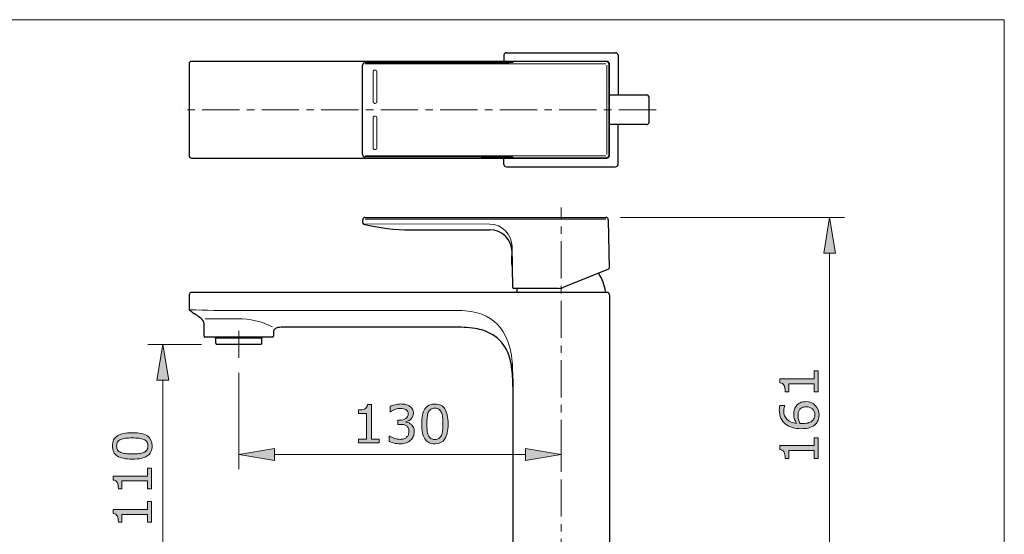
# Model space of a CAD drawing. Units: inches. Extents: x 5 to 63, y 5 to 46.9.
# Drawn here: x 30 to 63, y 26.7 to 44 of the extents above; entities that cross this region are included whole.
import ezdxf

# ---------------------------------------------------------------- set-up
doc = ezdxf.new("R2010")
doc.units = ezdxf.units.IN
doc.header["$MEASUREMENT"] = 0
doc.linetypes.add('CENTER', pattern=[2, 1.25, -0.25, 0.25, -0.25])
for name, color, linetype, lineweight in [('BENDA', 7, 'Continuous', 30), ('BIDANG', 7, 'Continuous', 13), ('center', 7, 'CENTER', 13), ('UKUR', 7, 'Continuous', 13)]:
    doc.layers.add(name, color=color, linetype=linetype, lineweight=lineweight)

msp = doc.modelspace()

# ---------------------------------------------------------------- hatches: boundary and pattern name
at = {"layer": 'UKUR'}
h = msp.add_hatch(color=256, dxfattribs=at)
h.dxf.hatch_style = 2
h.paths.add_polyline_path([(56.973, 36.178), (57.373, 36.178), (57.172, 37.378)])
h = msp.add_hatch(color=256, dxfattribs=at)
h.dxf.hatch_style = 2
h.paths.add_polyline_path([(34.562, 31.908), (34.962, 31.908), (34.762, 33.108)])
h = msp.add_hatch(color=256, dxfattribs=at)
h.dxf.hatch_style = 2
edge = h.paths.add_edge_path()
edge.add_spline(control_points=[(56.789, 32.217), (56.789, 32.217), (56.789, 31.522), (56.789, 31.522), (56.789, 31.522), (56.658, 31.522), (56.658, 31.522), (56.658, 31.522), (56.658, 31.789), (56.658, 31.789), (56.658, 31.789), (55.798, 31.789), (55.798, 31.789), (55.798, 31.789), (55.798, 31.522), (55.798, 31.522), (55.798, 31.522), (55.681, 31.522), (55.681, 31.522), (55.681, 31.558), (55.678, 31.597), (55.672, 31.638), (55.666, 31.68), (55.657, 31.711), (55.646, 31.732), (55.631, 31.759), (55.613, 31.779), (55.591, 31.795), (55.569, 31.81), (55.539, 31.819), (55.502, 31.821), (55.502, 31.821), (55.502, 31.955), (55.502, 31.955), (55.502, 31.955), (56.658, 31.955), (56.658, 31.955), (56.658, 31.955), (56.658, 32.217), (56.658, 32.217), (56.658, 32.217), (56.789, 32.217), (56.789, 32.217)], knot_values=[0, 0, 0, 0, 1, 1, 1, 2, 2, 2, 3, 3, 3, 4, 4, 4, 5, 5, 5, 6, 6, 6, 7, 7, 7, 8, 8, 8, 9, 9, 9, 10, 10, 10, 11, 11, 11, 12, 12, 12, 13, 13, 13, 14, 14, 14, 14], degree=3, periodic=0)
h = msp.add_hatch(color=256, dxfattribs=at)
h.dxf.hatch_style = 2
edge = h.paths.add_edge_path()
edge.add_spline(control_points=[(43.116, 30.416), (43.144, 30.392), (43.166, 30.361), (43.184, 30.323), (43.202, 30.286), (43.211, 30.238), (43.211, 30.179), (43.211, 30.12), (43.2, 30.066), (43.179, 30.017), (43.158, 29.969), (43.128, 29.926), (43.089, 29.89), (43.046, 29.85), (42.995, 29.82), (42.937, 29.801), (42.879, 29.781), (42.815, 29.772), (42.745, 29.772), (42.674, 29.772), (42.604, 29.78), (42.535, 29.797), (42.466, 29.814), (42.41, 29.833), (42.366, 29.853), (42.366, 29.853), (42.366, 30.033), (42.366, 30.033), (42.366, 30.033), (42.378, 30.033), (42.378, 30.033), (42.427, 30.001), (42.485, 29.974), (42.551, 29.953), (42.617, 29.932), (42.681, 29.921), (42.742, 29.921), (42.778, 29.921), (42.817, 29.927), (42.858, 29.939), (42.898, 29.951), (42.931, 29.969), (42.957, 29.993), (42.983, 30.018), (43.003, 30.046), (43.016, 30.076), (43.029, 30.107), (43.035, 30.145), (43.035, 30.192), (43.035, 30.238), (43.028, 30.275), (43.013, 30.306), (42.999, 30.336), (42.978, 30.36), (42.952, 30.377), (42.927, 30.395), (42.895, 30.407), (42.858, 30.414), (42.822, 30.42), (42.782, 30.423), (42.74, 30.423), (42.74, 30.423), (42.662, 30.423), (42.662, 30.423), (42.662, 30.423), (42.662, 30.567), (42.662, 30.567), (42.662, 30.567), (42.722, 30.567), (42.722, 30.567), (42.809, 30.567), (42.879, 30.585), (42.931, 30.621), (42.983, 30.658), (43.009, 30.711), (43.009, 30.781), (43.009, 30.812), (43.003, 30.839), (42.989, 30.863), (42.976, 30.886), (42.958, 30.905), (42.934, 30.92), (42.909, 30.935), (42.883, 30.945), (42.855, 30.951), (42.827, 30.957), (42.795, 30.959), (42.759, 30.959), (42.705, 30.959), (42.647, 30.95), (42.586, 30.93), (42.524, 30.91), (42.466, 30.883), (42.411, 30.847), (42.411, 30.847), (42.403, 30.847), (42.403, 30.847), (42.403, 30.847), (42.403, 31.028), (42.403, 31.028), (42.444, 31.048), (42.498, 31.066), (42.566, 31.083), (42.634, 31.1), (42.7, 31.109), (42.764, 31.109), (42.826, 31.109), (42.881, 31.103), (42.929, 31.091), (42.977, 31.08), (43.02, 31.061), (43.058, 31.036), (43.1, 31.009), (43.131, 30.975), (43.153, 30.936), (43.174, 30.897), (43.184, 30.852), (43.184, 30.799), (43.184, 30.728), (43.159, 30.666), (43.109, 30.612), (43.059, 30.559), (42.999, 30.526), (42.931, 30.512), (42.931, 30.512), (42.931, 30.5), (42.931, 30.5), (42.958, 30.496), (42.99, 30.486), (43.026, 30.471), (43.061, 30.457), (43.091, 30.438), (43.116, 30.416)], knot_values=[0, 0, 0, 0, 1, 1, 1, 2, 2, 2, 3, 3, 3, 4, 4, 4, 5, 5, 5, 6, 6, 6, 7, 7, 7, 8, 8, 8, 9, 9, 9, 10, 10, 10, 11, 11, 11, 12, 12, 12, 13, 13, 13, 14, 14, 14, 15, 15, 15, 16, 16, 16, 17, 17, 17, 18, 18, 18, 19, 19, 19, 20, 20, 20, 21, 21, 21, 22, 22, 22, 23, 23, 23, 24, 24, 24, 25, 25, 25, 26, 26, 26, 27, 27, 27, 28, 28, 28, 29, 29, 29, 30, 30, 30, 31, 31, 31, 32, 32, 32, 33, 33, 33, 34, 34, 34, 35, 35, 35, 36, 36, 36, 37, 37, 37, 38, 38, 38, 39, 39, 39, 40, 40, 40, 41, 41, 41, 42, 42, 42, 43, 43, 43, 44, 44, 44, 44], degree=3, periodic=0)
h = msp.add_hatch(color=256, dxfattribs=at)
h.dxf.hatch_style = 2
edge = h.paths.add_edge_path()
edge.add_spline(control_points=[(44.349, 30.441), (44.349, 30.21), (44.313, 30.041), (44.241, 29.933), (44.169, 29.826), (44.057, 29.772), (43.906, 29.772), (43.751, 29.772), (43.639, 29.827), (43.568, 29.936), (43.497, 30.045), (43.462, 30.212), (43.462, 30.439), (43.462, 30.667), (43.498, 30.835), (43.569, 30.944), (43.641, 31.053), (43.753, 31.107), (43.906, 31.107), (44.059, 31.107), (44.172, 31.052), (44.243, 30.942), (44.314, 30.831), (44.349, 30.664), (44.349, 30.441)], knot_values=[0, 0, 0, 0, 1, 1, 1, 2, 2, 2, 3, 3, 3, 4, 4, 4, 5, 5, 5, 6, 6, 6, 7, 7, 7, 8, 8, 8, 8], degree=3, periodic=0)
edge = h.paths.add_edge_path()
edge.add_spline(control_points=[(44.123, 30.05), (44.143, 30.096), (44.156, 30.151), (44.163, 30.213), (44.171, 30.277), (44.174, 30.352), (44.174, 30.441), (44.174, 30.528), (44.171, 30.604), (44.163, 30.668), (44.156, 30.732), (44.142, 30.787), (44.122, 30.832), (44.101, 30.876), (44.074, 30.909), (44.039, 30.932), (44.005, 30.954), (43.96, 30.966), (43.906, 30.966), (43.851, 30.966), (43.807, 30.954), (43.771, 30.932), (43.736, 30.909), (43.708, 30.876), (43.687, 30.83), (43.668, 30.787), (43.655, 30.732), (43.647, 30.664), (43.64, 30.596), (43.637, 30.52), (43.637, 30.439), (43.637, 30.349), (43.64, 30.274), (43.646, 30.214), (43.652, 30.154), (43.666, 30.1), (43.687, 30.052), (43.706, 30.007), (43.732, 29.973), (43.767, 29.95), (43.802, 29.926), (43.848, 29.914), (43.906, 29.914), (43.959, 29.914), (44.004, 29.925), (44.04, 29.948), (44.076, 29.97), (44.103, 30.004), (44.123, 30.05)], knot_values=[0, 0, 0, 0, 1, 1, 1, 2, 2, 2, 3, 3, 3, 4, 4, 4, 5, 5, 5, 6, 6, 6, 7, 7, 7, 8, 8, 8, 9, 9, 9, 10, 10, 10, 11, 11, 11, 12, 12, 12, 13, 13, 13, 14, 14, 14, 15, 15, 15, 16, 16, 16, 16], degree=3, periodic=0)
h = msp.add_hatch(color=256, dxfattribs=at)
h.dxf.hatch_style = 2
edge = h.paths.add_edge_path()
edge.add_spline(control_points=[(56.373, 31.187), (56.503, 31.187), (56.609, 31.144), (56.692, 31.058), (56.774, 30.972), (56.816, 30.867), (56.816, 30.742), (56.816, 30.679), (56.806, 30.622), (56.786, 30.57), (56.767, 30.518), (56.738, 30.473), (56.699, 30.433), (56.651, 30.384), (56.588, 30.345), (56.51, 30.319), (56.431, 30.292), (56.336, 30.279), (56.225, 30.279), (56.112, 30.279), (56.011, 30.291), (55.923, 30.315), (55.835, 30.34), (55.757, 30.379), (55.689, 30.432), (55.624, 30.483), (55.573, 30.548), (55.537, 30.628), (55.5, 30.708), (55.482, 30.801), (55.482, 30.907), (55.482, 30.941), (55.483, 30.969), (55.486, 30.992), (55.489, 31.015), (55.494, 31.038), (55.502, 31.062), (55.502, 31.062), (55.666, 31.062), (55.666, 31.062), (55.666, 31.062), (55.666, 31.053), (55.666, 31.053), (55.658, 31.037), (55.649, 31.013), (55.642, 30.981), (55.634, 30.948), (55.63, 30.915), (55.63, 30.881), (55.63, 30.757), (55.669, 30.659), (55.746, 30.585), (55.823, 30.512), (55.928, 30.469), (56.059, 30.457), (56.03, 30.505), (56.008, 30.553), (55.992, 30.6), (55.977, 30.646), (55.969, 30.701), (55.969, 30.762), (55.969, 30.817), (55.975, 30.865), (55.985, 30.906), (55.995, 30.948), (56.015, 30.991), (56.046, 31.034), (56.08, 31.085), (56.125, 31.123), (56.178, 31.148), (56.232, 31.174), (56.296, 31.187), (56.373, 31.187)], knot_values=[0, 0, 0, 0, 1, 1, 1, 2, 2, 2, 3, 3, 3, 4, 4, 4, 5, 5, 5, 6, 6, 6, 7, 7, 7, 8, 8, 8, 9, 9, 9, 10, 10, 10, 11, 11, 11, 12, 12, 12, 13, 13, 13, 14, 14, 14, 15, 15, 15, 16, 16, 16, 17, 17, 17, 18, 18, 18, 19, 19, 19, 20, 20, 20, 21, 21, 21, 22, 22, 22, 23, 23, 23, 24, 24, 24, 24], degree=3, periodic=0)
edge = h.paths.add_edge_path()
edge.add_spline(control_points=[(56.38, 31.012), (56.326, 31.012), (56.282, 31.004), (56.247, 30.988), (56.212, 30.972), (56.182, 30.946), (56.156, 30.91), (56.137, 30.884), (56.125, 30.855), (56.12, 30.822), (56.114, 30.79), (56.111, 30.757), (56.111, 30.722), (56.111, 30.673), (56.116, 30.627), (56.128, 30.585), (56.14, 30.544), (56.157, 30.5), (56.182, 30.456), (56.194, 30.455), (56.206, 30.454), (56.218, 30.454), (56.23, 30.453), (56.245, 30.453), (56.263, 30.453), (56.353, 30.453), (56.425, 30.462), (56.478, 30.481), (56.53, 30.499), (56.572, 30.525), (56.602, 30.558), (56.627, 30.584), (56.646, 30.613), (56.658, 30.644), (56.669, 30.674), (56.675, 30.708), (56.675, 30.744), (56.675, 30.827), (56.65, 30.893), (56.599, 30.94), (56.548, 30.988), (56.475, 31.012), (56.38, 31.012)], knot_values=[0, 0, 0, 0, 1, 1, 1, 2, 2, 2, 3, 3, 3, 4, 4, 4, 5, 5, 5, 6, 6, 6, 7, 7, 7, 8, 8, 8, 9, 9, 9, 10, 10, 10, 11, 11, 11, 12, 12, 12, 13, 13, 13, 14, 14, 14, 14], degree=3, periodic=0)
h = msp.add_hatch(color=256, dxfattribs=at)
h.dxf.hatch_style = 2
edge = h.paths.add_edge_path()
edge.add_spline(control_points=[(42.034, 29.799), (42.034, 29.799), (41.339, 29.799), (41.339, 29.799), (41.339, 29.799), (41.339, 29.93), (41.339, 29.93), (41.339, 29.93), (41.606, 29.93), (41.606, 29.93), (41.606, 29.93), (41.606, 30.79), (41.606, 30.79), (41.606, 30.79), (41.339, 30.79), (41.339, 30.79), (41.339, 30.79), (41.339, 30.907), (41.339, 30.907), (41.376, 30.907), (41.414, 30.91), (41.456, 30.916), (41.497, 30.922), (41.529, 30.931), (41.55, 30.942), (41.576, 30.957), (41.597, 30.975), (41.612, 30.997), (41.627, 31.019), (41.636, 31.049), (41.638, 31.086), (41.638, 31.086), (41.772, 31.086), (41.772, 31.086), (41.772, 31.086), (41.772, 29.93), (41.772, 29.93), (41.772, 29.93), (42.034, 29.93), (42.034, 29.93), (42.034, 29.93), (42.034, 29.799), (42.034, 29.799)], knot_values=[0, 0, 0, 0, 1, 1, 1, 2, 2, 2, 3, 3, 3, 4, 4, 4, 5, 5, 5, 6, 6, 6, 7, 7, 7, 8, 8, 8, 9, 9, 9, 10, 10, 10, 11, 11, 11, 12, 12, 12, 13, 13, 13, 14, 14, 14, 14], degree=3, periodic=0)
h = msp.add_hatch(color=256, dxfattribs=at)
h.dxf.hatch_style = 2
edge = h.paths.add_edge_path()
edge.add_spline(control_points=[(33.735, 30.143), (33.965, 30.143), (34.135, 30.107), (34.243, 30.035), (34.35, 29.963), (34.404, 29.851), (34.404, 29.699), (34.404, 29.545), (34.349, 29.433), (34.24, 29.362), (34.131, 29.291), (33.963, 29.256), (33.737, 29.256), (33.509, 29.256), (33.34, 29.292), (33.232, 29.363), (33.123, 29.435), (33.068, 29.547), (33.068, 29.699), (33.068, 29.853), (33.123, 29.966), (33.234, 30.037), (33.345, 30.108), (33.512, 30.143), (33.735, 30.143)], knot_values=[0, 0, 0, 0, 1, 1, 1, 2, 2, 2, 3, 3, 3, 4, 4, 4, 5, 5, 5, 6, 6, 6, 7, 7, 7, 8, 8, 8, 8], degree=3, periodic=0)
edge = h.paths.add_edge_path()
edge.add_spline(control_points=[(34.126, 29.917), (34.08, 29.937), (34.025, 29.95), (33.962, 29.958), (33.899, 29.965), (33.823, 29.968), (33.735, 29.968), (33.648, 29.968), (33.572, 29.965), (33.508, 29.958), (33.443, 29.95), (33.389, 29.936), (33.344, 29.916), (33.3, 29.896), (33.266, 29.868), (33.244, 29.833), (33.222, 29.799), (33.21, 29.754), (33.21, 29.699), (33.21, 29.645), (33.222, 29.601), (33.244, 29.565), (33.266, 29.53), (33.3, 29.502), (33.346, 29.481), (33.388, 29.462), (33.443, 29.449), (33.512, 29.441), (33.58, 29.434), (33.655, 29.431), (33.737, 29.431), (33.827, 29.431), (33.901, 29.434), (33.962, 29.44), (34.022, 29.446), (34.076, 29.46), (34.124, 29.481), (34.169, 29.499), (34.203, 29.526), (34.226, 29.561), (34.25, 29.596), (34.262, 29.642), (34.262, 29.699), (34.262, 29.753), (34.25, 29.798), (34.228, 29.834), (34.205, 29.869), (34.172, 29.897), (34.126, 29.917)], knot_values=[0, 0, 0, 0, 1, 1, 1, 2, 2, 2, 3, 3, 3, 4, 4, 4, 5, 5, 5, 6, 6, 6, 7, 7, 7, 8, 8, 8, 9, 9, 9, 10, 10, 10, 11, 11, 11, 12, 12, 12, 13, 13, 13, 14, 14, 14, 15, 15, 15, 16, 16, 16, 16], degree=3, periodic=0)
h = msp.add_hatch(color=256, dxfattribs=at)
h.dxf.hatch_style = 2
edge = h.paths.add_edge_path()
edge.add_spline(control_points=[(56.789, 29.973), (56.789, 29.973), (56.789, 29.278), (56.789, 29.278), (56.789, 29.278), (56.658, 29.278), (56.658, 29.278), (56.658, 29.278), (56.658, 29.545), (56.658, 29.545), (56.658, 29.545), (55.798, 29.545), (55.798, 29.545), (55.798, 29.545), (55.798, 29.278), (55.798, 29.278), (55.798, 29.278), (55.681, 29.278), (55.681, 29.278), (55.681, 29.314), (55.678, 29.353), (55.672, 29.395), (55.666, 29.436), (55.657, 29.467), (55.646, 29.488), (55.631, 29.515), (55.613, 29.536), (55.591, 29.551), (55.569, 29.566), (55.539, 29.575), (55.502, 29.577), (55.502, 29.577), (55.502, 29.711), (55.502, 29.711), (55.502, 29.711), (56.658, 29.711), (56.658, 29.711), (56.658, 29.711), (56.658, 29.973), (56.658, 29.973), (56.658, 29.973), (56.789, 29.973), (56.789, 29.973)], knot_values=[0, 0, 0, 0, 1, 1, 1, 2, 2, 2, 3, 3, 3, 4, 4, 4, 5, 5, 5, 6, 6, 6, 7, 7, 7, 8, 8, 8, 9, 9, 9, 10, 10, 10, 11, 11, 11, 12, 12, 12, 13, 13, 13, 14, 14, 14, 14], degree=3, periodic=0)
h = msp.add_hatch(color=256, dxfattribs=at)
h.dxf.hatch_style = 2
h.paths.add_polyline_path([(38.514, 29.614), (38.514, 29.214), (37.314, 29.414)])
h = msp.add_hatch(color=256, dxfattribs=at)
h.dxf.hatch_style = 2
h.paths.add_polyline_path([(46.947, 29.614), (46.947, 29.214), (48.147, 29.414)])
h = msp.add_hatch(color=256, dxfattribs=at)
h.dxf.hatch_style = 2
edge = h.paths.add_edge_path()
edge.add_spline(control_points=[(34.377, 28.95), (34.377, 28.95), (34.377, 28.255), (34.377, 28.255), (34.377, 28.255), (34.246, 28.255), (34.246, 28.255), (34.246, 28.255), (34.246, 28.522), (34.246, 28.522), (34.246, 28.522), (33.386, 28.522), (33.386, 28.522), (33.386, 28.522), (33.386, 28.255), (33.386, 28.255), (33.386, 28.255), (33.269, 28.255), (33.269, 28.255), (33.269, 28.291), (33.266, 28.33), (33.26, 28.372), (33.254, 28.413), (33.245, 28.444), (33.234, 28.465), (33.219, 28.492), (33.201, 28.513), (33.179, 28.528), (33.157, 28.543), (33.127, 28.552), (33.09, 28.554), (33.09, 28.554), (33.09, 28.688), (33.09, 28.688), (33.09, 28.688), (34.246, 28.688), (34.246, 28.688), (34.246, 28.688), (34.246, 28.95), (34.246, 28.95), (34.246, 28.95), (34.377, 28.95), (34.377, 28.95)], knot_values=[0, 0, 0, 0, 1, 1, 1, 2, 2, 2, 3, 3, 3, 4, 4, 4, 5, 5, 5, 6, 6, 6, 7, 7, 7, 8, 8, 8, 9, 9, 9, 10, 10, 10, 11, 11, 11, 12, 12, 12, 13, 13, 13, 14, 14, 14, 14], degree=3, periodic=0)
h = msp.add_hatch(color=256, dxfattribs=at)
h.dxf.hatch_style = 2
edge = h.paths.add_edge_path()
edge.add_spline(control_points=[(34.377, 27.828), (34.377, 27.828), (34.377, 27.134), (34.377, 27.134), (34.377, 27.134), (34.246, 27.134), (34.246, 27.134), (34.246, 27.134), (34.246, 27.4), (34.246, 27.4), (34.246, 27.4), (33.386, 27.4), (33.386, 27.4), (33.386, 27.4), (33.386, 27.134), (33.386, 27.134), (33.386, 27.134), (33.269, 27.134), (33.269, 27.134), (33.269, 27.17), (33.266, 27.208), (33.26, 27.25), (33.254, 27.291), (33.245, 27.322), (33.234, 27.344), (33.219, 27.37), (33.201, 27.391), (33.179, 27.406), (33.157, 27.421), (33.127, 27.43), (33.09, 27.432), (33.09, 27.432), (33.09, 27.566), (33.09, 27.566), (33.09, 27.566), (34.246, 27.566), (34.246, 27.566), (34.246, 27.566), (34.246, 27.828), (34.246, 27.828), (34.246, 27.828), (34.377, 27.828), (34.377, 27.828)], knot_values=[0, 0, 0, 0, 1, 1, 1, 2, 2, 2, 3, 3, 3, 4, 4, 4, 5, 5, 5, 6, 6, 6, 7, 7, 7, 8, 8, 8, 9, 9, 9, 10, 10, 10, 11, 11, 11, 12, 12, 12, 13, 13, 13, 14, 14, 14, 14], degree=3, periodic=0)

# ---------------------------------------------------------------- linework, layer by layer
at = {"layer": 'BENDA'}
for p, q in [((46.228, 42.824), (46.228, 42.616)), ((46.311, 42.907), (49.978, 42.907)), ((50.061, 42.824), (50.061, 41.491)), ((35.645, 42.532), (35.645, 39.449)), ((49.687, 42.616), (35.728, 42.616)), ((41.478, 39.489), (41.478, 42.493)), ((49.675, 42.604), (46.561, 42.615)), ((49.758, 39.461), (49.758, 42.521)), ((49.77, 39.449), (49.77, 42.532)), ((49.77, 41.491), (51.02, 41.491)), ((51.103, 40.574), (51.103, 41.407)), ((51.02, 40.491), (49.77, 40.491)), ((50.061, 39.157), (50.061, 40.491)), ((35.728, 39.366), (49.687, 39.366)), ((46.228, 39.157), (46.228, 39.366)), ((46.311, 39.074), (49.978, 39.074)), ((49.675, 39.377), (46.561, 39.366)), ((41.481, 37.201), (41.481, 37.295)), ((41.564, 37.378), (49.649, 37.378)), ((49.732, 37.296), (49.761, 35.66)), ((43.095, 36.961), (45.752, 36.961)), ((46.522, 35.016), (46.498, 36.395)), ((49.745, 35.637), (48.238, 35.027)), ((35.647, 34.774), (35.647, 34.315)), ((49.689, 34.858), (35.73, 34.858)), ((48.05, 34.991), (46.547, 34.991)), ((49.772, 34.774), (49.772, 24.608)), ((36.147, 33.383), (36.147, 33.807)), ((38.481, 33.505), (38.481, 33.383)), ((44.522, 33.691), (38.846, 33.691)), ((38.461, 33.358), (36.172, 33.358)), ((36.525, 33.358), (36.525, 33.329)), ((36.525, 33.329), (36.535, 33.319)), ((36.535, 33.319), (36.535, 33.171)), ((36.564, 33.108), (36.559, 33.113)), ((38.064, 33.108), (36.564, 33.108)), ((38.069, 33.113), (38.064, 33.108)), ((38.093, 33.319), (38.103, 33.329)), ((38.093, 33.171), (38.093, 33.319)), ((38.103, 33.329), (38.103, 33.358)), ((46.522, 31.96), (46.522, 24.608))]:
    msp.add_line(p, q, dxfattribs=at)
for points in [[(46.311, 42.907), (46.265, 42.907), (46.228, 42.87), (46.228, 42.824)], [(50.061, 42.824), (50.061, 42.87), (50.024, 42.907), (49.978, 42.907)], [(35.728, 42.616), (35.682, 42.616), (35.645, 42.578), (35.645, 42.532)], [(41.561, 42.576), (41.517, 42.577), (41.479, 42.541), (41.478, 42.496)], [(41.478, 42.496), (41.478, 42.495), (41.478, 42.494), (41.478, 42.493)], [(41.561, 42.576), (43.047, 42.573), (44.533, 42.574), (46.019, 42.578)], [(46.019, 42.578), (46.146, 42.578), (46.273, 42.58), (46.401, 42.583)], [(46.401, 42.583), (46.437, 42.584), (46.473, 42.586), (46.51, 42.588)], [(46.51, 42.588), (46.519, 42.588), (46.528, 42.589), (46.537, 42.591)], [(46.561, 42.615), (46.544, 42.615), (46.528, 42.604), (46.521, 42.589)], [(49.758, 42.521), (49.758, 42.567), (49.721, 42.604), (49.675, 42.604)], [(49.77, 42.532), (49.77, 42.578), (49.732, 42.616), (49.687, 42.616)], [(51.103, 41.407), (51.103, 41.453), (51.066, 41.491), (51.02, 41.491)], [(51.02, 40.491), (51.066, 40.491), (51.103, 40.528), (51.103, 40.574)], [(35.645, 39.449), (35.645, 39.403), (35.682, 39.366), (35.728, 39.366)], [(41.478, 39.489), (41.477, 39.444), (41.513, 39.407), (41.557, 39.406)], [(41.557, 39.406), (41.559, 39.405), (41.56, 39.405), (41.561, 39.406)], [(46.019, 39.403), (44.533, 39.408), (43.047, 39.408), (41.561, 39.406)], [(46.401, 39.398), (46.273, 39.401), (46.146, 39.403), (46.019, 39.403)], [(46.51, 39.394), (46.473, 39.396), (46.437, 39.397), (46.401, 39.398)], [(46.537, 39.39), (46.528, 39.392), (46.519, 39.393), (46.51, 39.394)], [(46.521, 39.393), (46.528, 39.377), (46.544, 39.366), (46.561, 39.366)], [(49.674, 39.377), (49.72, 39.377), (49.758, 39.414), (49.758, 39.46)], [(49.687, 39.366), (49.732, 39.366), (49.77, 39.403), (49.77, 39.449)], [(46.228, 39.157), (46.228, 39.111), (46.265, 39.074), (46.311, 39.074)], [(49.978, 39.074), (50.024, 39.074), (50.061, 39.111), (50.061, 39.157)], [(41.481, 37.201), (41.477, 37.179), (41.491, 37.157), (41.512, 37.152)], [(41.564, 37.378), (41.518, 37.378), (41.481, 37.341), (41.481, 37.295)], [(41.512, 37.152), (42.029, 37.021), (42.561, 36.957), (43.095, 36.961)], [(49.732, 37.296), (49.731, 37.341), (49.694, 37.378), (49.649, 37.378)], [(46.501, 36.224), (46.494, 36.633), (46.16, 36.961), (45.752, 36.961)], [(46.495, 36.16), (46.476, 36.022), (46.476, 35.882), (46.495, 35.744)], [(46.502, 36.171), (46.498, 36.168), (46.496, 36.164), (46.495, 36.16)], [(46.495, 35.744), (46.497, 35.736), (46.502, 35.728), (46.509, 35.725)], [(49.645, 34.877), (49.612, 35.1), (49.53, 35.312), (49.405, 35.499)], [(49.745, 35.637), (49.754, 35.641), (49.761, 35.65), (49.761, 35.66)], [(35.73, 34.858), (35.685, 34.858), (35.647, 34.82), (35.647, 34.774)], [(46.522, 35.016), (46.522, 35.002), (46.533, 34.991), (46.547, 34.991)], [(46.65, 34.877), (46.648, 34.868), (46.655, 34.86), (46.663, 34.858)], [(46.671, 34.991), (46.663, 34.953), (46.656, 34.915), (46.65, 34.877)], [(46.663, 34.858), (46.665, 34.858), (46.666, 34.858), (46.667, 34.858)], [(48.05, 34.991), (48.114, 34.991), (48.178, 35.004), (48.238, 35.027)], [(49.772, 34.774), (49.772, 34.82), (49.735, 34.858), (49.689, 34.858)], [(35.647, 34.315), (35.646, 34.291), (35.656, 34.269), (35.673, 34.254)], [(35.673, 34.254), (35.723, 34.214), (35.774, 34.175), (35.827, 34.139)], [(35.974, 34.035), (35.925, 34.071), (35.877, 34.105), (35.827, 34.139)], [(36.113, 33.906), (36.072, 33.955), (36.026, 33.998), (35.974, 34.035)], [(36.147, 33.807), (36.149, 33.843), (36.136, 33.879), (36.113, 33.906)], [(38.483, 33.551), (38.481, 33.536), (38.48, 33.52), (38.481, 33.505)], [(38.524, 33.626), (38.502, 33.606), (38.488, 33.58), (38.483, 33.551)], [(38.628, 33.674), (38.59, 33.667), (38.554, 33.65), (38.524, 33.626)], [(38.846, 33.691), (38.773, 33.693), (38.7, 33.687), (38.628, 33.674)], [(45.258, 33.644), (45.014, 33.677), (44.768, 33.693), (44.522, 33.691)], [(45.831, 33.444), (45.655, 33.548), (45.46, 33.616), (45.258, 33.644)], [(46.353, 32.844), (46.248, 33.095), (46.065, 33.306), (45.831, 33.444)], [(36.147, 33.383), (36.147, 33.37), (36.157, 33.358), (36.17, 33.358)], [(36.17, 33.358), (36.171, 33.358), (36.172, 33.358), (36.172, 33.358)], [(36.535, 33.171), (36.535, 33.149), (36.544, 33.128), (36.559, 33.113)], [(38.069, 33.113), (38.084, 33.128), (38.093, 33.149), (38.093, 33.171)], [(38.461, 33.358), (38.473, 33.36), (38.482, 33.371), (38.481, 33.383)], [(46.485, 32.365), (46.462, 32.529), (46.417, 32.691), (46.353, 32.844)], [(46.522, 31.691), (46.528, 31.916), (46.516, 32.142), (46.485, 32.365)]]:
    msp.add_open_spline(points, degree=3, dxfattribs=at)
msp.add_open_spline([(49.628, 34.858), (49.637, 34.858), (49.645, 34.865), (49.645, 34.875), (49.645, 34.875), (49.645, 34.876), (49.645, 34.877)], degree=3, knots=[0, 0, 0, 0, 1, 1, 1, 2, 2, 2, 2], dxfattribs=at)
at = {"layer": 'BIDANG'}
for p, q in [((5.043, 44.017), (63.043, 44.017)), ((63.043, 44.017), (63.043, 5.017)), ((49.647, 42.536), (41.561, 42.536)), ((49.688, 42.495), (49.688, 39.486)), ((41.832, 42.263), (41.832, 41.263)), ((41.957, 41.263), (41.957, 42.263)), ((41.832, 40.718), (41.832, 39.718)), ((41.957, 39.718), (41.957, 40.718)), ((49.647, 39.446), (41.561, 39.446)), ((41.523, 37.159), (45.747, 37.152)), ((41.564, 37.311), (49.649, 37.311)), ((37.272, 34.249), (44.522, 34.249)), ((37.28, 33.973), (36.188, 33.973)), ((36.525, 33.329), (38.103, 33.329)), ((36.525, 33.329), (38.103, 33.329)), ((38.093, 33.319), (36.535, 33.319)), ((38.093, 33.319), (36.535, 33.319))]:
    msp.add_line(p, q, dxfattribs=at)
for points in [[(41.957, 42.263), (41.957, 42.298), (41.929, 42.326), (41.895, 42.326), (41.86, 42.326), (41.832, 42.298), (41.832, 42.263)], [(41.832, 41.263), (41.832, 41.229), (41.86, 41.201), (41.895, 41.201), (41.929, 41.201), (41.957, 41.229), (41.957, 41.263)], [(41.957, 40.718), (41.957, 40.753), (41.929, 40.78), (41.895, 40.78), (41.86, 40.78), (41.832, 40.753), (41.832, 40.718)], [(41.832, 39.718), (41.832, 39.683), (41.86, 39.655), (41.895, 39.655), (41.929, 39.655), (41.957, 39.683), (41.957, 39.718)]]:
    msp.add_open_spline(points, degree=3, knots=[0, 0, 0, 0, 1, 1, 1, 2, 2, 2, 2], dxfattribs=at)
for points in [[(46.498, 36.395), (46.495, 36.809), (46.162, 37.146), (45.747, 37.152)], [(35.673, 34.273), (36.206, 34.253), (36.739, 34.245), (37.272, 34.249)], [(45.325, 34.17), (45.063, 34.237), (44.792, 34.264), (44.522, 34.249)], [(46.279, 33.391), (46.092, 33.779), (45.743, 34.064), (45.325, 34.17)], [(38.451, 33.696), (38.089, 33.881), (37.687, 33.976), (37.28, 33.973)], [(46.505, 32.511), (46.483, 32.816), (46.406, 33.114), (46.279, 33.391)], [(46.522, 31.96), (46.525, 32.144), (46.519, 32.328), (46.505, 32.511)]]:
    msp.add_open_spline(points, degree=3, dxfattribs=at)
at = {"layer": 'center'}
for p, q in [((51.338, 40.991), (35.334, 40.991)), ((48.147, 23.325), (48.147, 37.714)), ((37.314, 32.654), (37.314, 33.561))]:
    msp.add_line(p, q, dxfattribs=at)
at = {"layer": 'UKUR'}
for p, q in [((49.649, 37.378), (49.649, 37.378)), ((50.149, 37.378), (57.672, 37.378)), ((57.172, 37.378), (56.973, 36.178)), ((57.373, 36.178), (57.172, 37.378)), ((57.172, 37.378), (57.172, 37.378)), ((56.973, 36.178), (57.373, 36.178)), ((57.172, 25.141), (57.172, 36.178)), ((36.064, 33.108), (34.261, 33.108)), ((34.762, 33.108), (34.562, 31.908)), ((34.962, 31.908), (34.762, 33.108)), ((36.564, 33.108), (36.564, 33.108)), ((37.314, 32.654), (37.314, 32.654)), ((37.314, 32.154), (37.314, 28.914)), ((34.562, 31.908), (34.962, 31.908)), ((34.762, 31.908), (34.762, 25.141)), ((48.147, 30.52), (48.147, 30.52)), ((48.147, 30.02), (48.147, 28.914)), ((37.314, 29.414), (38.514, 29.614)), ((38.514, 29.614), (38.514, 29.214)), ((46.947, 29.614), (46.947, 29.214)), ((48.147, 29.414), (46.947, 29.614)), ((38.514, 29.214), (37.314, 29.414)), ((38.514, 29.414), (46.947, 29.414)), ((46.947, 29.214), (48.147, 29.414)), ((48.147, 29.414), (48.147, 29.414))]:
    msp.add_line(p, q, dxfattribs=at)
for points, knots in [([(56.789, 32.217), (56.789, 32.217), (56.789, 31.522), (56.789, 31.522), (56.789, 31.522), (56.658, 31.522), (56.658, 31.522), (56.658, 31.522), (56.658, 31.789), (56.658, 31.789), (56.658, 31.789), (55.798, 31.789), (55.798, 31.789), (55.798, 31.789), (55.798, 31.522), (55.798, 31.522), (55.798, 31.522), (55.681, 31.522), (55.681, 31.522), (55.681, 31.558), (55.678, 31.597), (55.672, 31.638), (55.666, 31.68), (55.657, 31.711), (55.646, 31.732), (55.631, 31.759), (55.613, 31.779), (55.591, 31.795), (55.569, 31.81), (55.539, 31.819), (55.502, 31.821), (55.502, 31.821), (55.502, 31.955), (55.502, 31.955), (55.502, 31.955), (56.658, 31.955), (56.658, 31.955), (56.658, 31.955), (56.658, 32.217), (56.658, 32.217), (56.658, 32.217), (56.789, 32.217), (56.789, 32.217)], [0, 0, 0, 0, 1, 1, 1, 2, 2, 2, 3, 3, 3, 4, 4, 4, 5, 5, 5, 6, 6, 6, 7, 7, 7, 8, 8, 8, 9, 9, 9, 10, 10, 10, 11, 11, 11, 12, 12, 12, 13, 13, 13, 14, 14, 14, 14]), ([(43.116, 30.416), (43.144, 30.392), (43.166, 30.361), (43.184, 30.323), (43.202, 30.286), (43.211, 30.238), (43.211, 30.179), (43.211, 30.12), (43.2, 30.066), (43.179, 30.017), (43.158, 29.969), (43.128, 29.926), (43.089, 29.89), (43.046, 29.85), (42.995, 29.82), (42.937, 29.801), (42.879, 29.781), (42.815, 29.772), (42.745, 29.772), (42.674, 29.772), (42.604, 29.78), (42.535, 29.797), (42.466, 29.814), (42.41, 29.833), (42.366, 29.853), (42.366, 29.853), (42.366, 30.033), (42.366, 30.033), (42.366, 30.033), (42.378, 30.033), (42.378, 30.033), (42.427, 30.001), (42.485, 29.974), (42.551, 29.953), (42.617, 29.932), (42.681, 29.921), (42.742, 29.921), (42.778, 29.921), (42.817, 29.927), (42.858, 29.939), (42.898, 29.951), (42.931, 29.969), (42.957, 29.993), (42.983, 30.018), (43.003, 30.046), (43.016, 30.076), (43.029, 30.107), (43.035, 30.145), (43.035, 30.192), (43.035, 30.238), (43.028, 30.275), (43.013, 30.306), (42.999, 30.336), (42.978, 30.36), (42.952, 30.377), (42.927, 30.395), (42.895, 30.407), (42.858, 30.414), (42.822, 30.42), (42.782, 30.423), (42.74, 30.423), (42.74, 30.423), (42.662, 30.423), (42.662, 30.423), (42.662, 30.423), (42.662, 30.567), (42.662, 30.567), (42.662, 30.567), (42.722, 30.567), (42.722, 30.567), (42.809, 30.567), (42.879, 30.585), (42.931, 30.621), (42.983, 30.658), (43.009, 30.711), (43.009, 30.781), (43.009, 30.812), (43.003, 30.839), (42.989, 30.863), (42.976, 30.886), (42.958, 30.905), (42.934, 30.92), (42.909, 30.935), (42.883, 30.945), (42.855, 30.951), (42.827, 30.957), (42.795, 30.959), (42.759, 30.959), (42.705, 30.959), (42.647, 30.95), (42.586, 30.93), (42.524, 30.91), (42.466, 30.883), (42.411, 30.847), (42.411, 30.847), (42.403, 30.847), (42.403, 30.847), (42.403, 30.847), (42.403, 31.028), (42.403, 31.028), (42.444, 31.048), (42.498, 31.066), (42.566, 31.083), (42.634, 31.1), (42.7, 31.109), (42.764, 31.109), (42.826, 31.109), (42.881, 31.103), (42.929, 31.091), (42.977, 31.08), (43.02, 31.061), (43.058, 31.036), (43.1, 31.009), (43.131, 30.975), (43.153, 30.936), (43.174, 30.897), (43.184, 30.852), (43.184, 30.799), (43.184, 30.728), (43.159, 30.666), (43.109, 30.612), (43.059, 30.559), (42.999, 30.526), (42.931, 30.512), (42.931, 30.512), (42.931, 30.5), (42.931, 30.5), (42.958, 30.496), (42.99, 30.486), (43.026, 30.471), (43.061, 30.457), (43.091, 30.438), (43.116, 30.416)], [0, 0, 0, 0, 1, 1, 1, 2, 2, 2, 3, 3, 3, 4, 4, 4, 5, 5, 5, 6, 6, 6, 7, 7, 7, 8, 8, 8, 9, 9, 9, 10, 10, 10, 11, 11, 11, 12, 12, 12, 13, 13, 13, 14, 14, 14, 15, 15, 15, 16, 16, 16, 17, 17, 17, 18, 18, 18, 19, 19, 19, 20, 20, 20, 21, 21, 21, 22, 22, 22, 23, 23, 23, 24, 24, 24, 25, 25, 25, 26, 26, 26, 27, 27, 27, 28, 28, 28, 29, 29, 29, 30, 30, 30, 31, 31, 31, 32, 32, 32, 33, 33, 33, 34, 34, 34, 35, 35, 35, 36, 36, 36, 37, 37, 37, 38, 38, 38, 39, 39, 39, 40, 40, 40, 41, 41, 41, 42, 42, 42, 43, 43, 43, 44, 44, 44, 44]), ([(44.349, 30.441), (44.349, 30.21), (44.313, 30.041), (44.241, 29.933), (44.169, 29.826), (44.057, 29.772), (43.906, 29.772), (43.751, 29.772), (43.639, 29.827), (43.568, 29.936), (43.497, 30.045), (43.462, 30.212), (43.462, 30.439), (43.462, 30.667), (43.498, 30.835), (43.569, 30.944), (43.641, 31.053), (43.753, 31.107), (43.906, 31.107), (44.059, 31.107), (44.172, 31.052), (44.243, 30.942), (44.314, 30.831), (44.349, 30.664), (44.349, 30.441)], [0, 0, 0, 0, 1, 1, 1, 2, 2, 2, 3, 3, 3, 4, 4, 4, 5, 5, 5, 6, 6, 6, 7, 7, 7, 8, 8, 8, 8]), ([(56.373, 31.187), (56.503, 31.187), (56.609, 31.144), (56.692, 31.058), (56.774, 30.972), (56.816, 30.867), (56.816, 30.742), (56.816, 30.679), (56.806, 30.622), (56.786, 30.57), (56.767, 30.518), (56.738, 30.473), (56.699, 30.433), (56.651, 30.384), (56.588, 30.345), (56.51, 30.319), (56.431, 30.292), (56.336, 30.279), (56.225, 30.279), (56.112, 30.279), (56.011, 30.291), (55.923, 30.315), (55.835, 30.34), (55.757, 30.379), (55.689, 30.432), (55.624, 30.483), (55.573, 30.548), (55.537, 30.628), (55.5, 30.708), (55.482, 30.801), (55.482, 30.907), (55.482, 30.941), (55.483, 30.969), (55.486, 30.992), (55.489, 31.015), (55.494, 31.038), (55.502, 31.062), (55.502, 31.062), (55.666, 31.062), (55.666, 31.062), (55.666, 31.062), (55.666, 31.053), (55.666, 31.053), (55.658, 31.037), (55.649, 31.013), (55.642, 30.981), (55.634, 30.948), (55.63, 30.915), (55.63, 30.881), (55.63, 30.757), (55.669, 30.659), (55.746, 30.585), (55.823, 30.512), (55.928, 30.469), (56.059, 30.457), (56.03, 30.505), (56.008, 30.553), (55.992, 30.6), (55.977, 30.646), (55.969, 30.701), (55.969, 30.762), (55.969, 30.817), (55.975, 30.865), (55.985, 30.906), (55.995, 30.948), (56.015, 30.991), (56.046, 31.034), (56.08, 31.085), (56.125, 31.123), (56.178, 31.148), (56.232, 31.174), (56.296, 31.187), (56.373, 31.187)], [0, 0, 0, 0, 1, 1, 1, 2, 2, 2, 3, 3, 3, 4, 4, 4, 5, 5, 5, 6, 6, 6, 7, 7, 7, 8, 8, 8, 9, 9, 9, 10, 10, 10, 11, 11, 11, 12, 12, 12, 13, 13, 13, 14, 14, 14, 15, 15, 15, 16, 16, 16, 17, 17, 17, 18, 18, 18, 19, 19, 19, 20, 20, 20, 21, 21, 21, 22, 22, 22, 23, 23, 23, 24, 24, 24, 24]), ([(42.034, 29.799), (42.034, 29.799), (41.339, 29.799), (41.339, 29.799), (41.339, 29.799), (41.339, 29.93), (41.339, 29.93), (41.339, 29.93), (41.606, 29.93), (41.606, 29.93), (41.606, 29.93), (41.606, 30.79), (41.606, 30.79), (41.606, 30.79), (41.339, 30.79), (41.339, 30.79), (41.339, 30.79), (41.339, 30.907), (41.339, 30.907), (41.376, 30.907), (41.414, 30.91), (41.456, 30.916), (41.497, 30.922), (41.529, 30.931), (41.55, 30.942), (41.576, 30.957), (41.597, 30.975), (41.612, 30.997), (41.627, 31.019), (41.636, 31.049), (41.638, 31.086), (41.638, 31.086), (41.772, 31.086), (41.772, 31.086), (41.772, 31.086), (41.772, 29.93), (41.772, 29.93), (41.772, 29.93), (42.034, 29.93), (42.034, 29.93), (42.034, 29.93), (42.034, 29.799), (42.034, 29.799)], [0, 0, 0, 0, 1, 1, 1, 2, 2, 2, 3, 3, 3, 4, 4, 4, 5, 5, 5, 6, 6, 6, 7, 7, 7, 8, 8, 8, 9, 9, 9, 10, 10, 10, 11, 11, 11, 12, 12, 12, 13, 13, 13, 14, 14, 14, 14]), ([(44.123, 30.05), (44.143, 30.096), (44.156, 30.151), (44.163, 30.213), (44.171, 30.277), (44.174, 30.352), (44.174, 30.441), (44.174, 30.528), (44.171, 30.604), (44.163, 30.668), (44.156, 30.732), (44.142, 30.787), (44.122, 30.832), (44.101, 30.876), (44.074, 30.909), (44.039, 30.932), (44.005, 30.954), (43.96, 30.966), (43.906, 30.966), (43.851, 30.966), (43.807, 30.954), (43.771, 30.932), (43.736, 30.909), (43.708, 30.876), (43.687, 30.83), (43.668, 30.787), (43.655, 30.732), (43.647, 30.664), (43.64, 30.596), (43.637, 30.52), (43.637, 30.439), (43.637, 30.349), (43.64, 30.274), (43.646, 30.214), (43.652, 30.154), (43.666, 30.1), (43.687, 30.052), (43.706, 30.007), (43.732, 29.973), (43.767, 29.95), (43.802, 29.926), (43.848, 29.914), (43.906, 29.914), (43.959, 29.914), (44.004, 29.925), (44.04, 29.948), (44.076, 29.97), (44.103, 30.004), (44.123, 30.05)], [0, 0, 0, 0, 1, 1, 1, 2, 2, 2, 3, 3, 3, 4, 4, 4, 5, 5, 5, 6, 6, 6, 7, 7, 7, 8, 8, 8, 9, 9, 9, 10, 10, 10, 11, 11, 11, 12, 12, 12, 13, 13, 13, 14, 14, 14, 15, 15, 15, 16, 16, 16, 16]), ([(56.38, 31.012), (56.326, 31.012), (56.282, 31.004), (56.247, 30.988), (56.212, 30.972), (56.182, 30.946), (56.156, 30.91), (56.137, 30.884), (56.125, 30.855), (56.12, 30.822), (56.114, 30.79), (56.111, 30.757), (56.111, 30.722), (56.111, 30.673), (56.116, 30.627), (56.128, 30.585), (56.14, 30.544), (56.157, 30.5), (56.182, 30.456), (56.194, 30.455), (56.206, 30.454), (56.218, 30.454), (56.23, 30.453), (56.245, 30.453), (56.263, 30.453), (56.353, 30.453), (56.425, 30.462), (56.478, 30.481), (56.53, 30.499), (56.572, 30.525), (56.602, 30.558), (56.627, 30.584), (56.646, 30.613), (56.658, 30.644), (56.669, 30.674), (56.675, 30.708), (56.675, 30.744), (56.675, 30.827), (56.65, 30.893), (56.599, 30.94), (56.548, 30.988), (56.475, 31.012), (56.38, 31.012)], [0, 0, 0, 0, 1, 1, 1, 2, 2, 2, 3, 3, 3, 4, 4, 4, 5, 5, 5, 6, 6, 6, 7, 7, 7, 8, 8, 8, 9, 9, 9, 10, 10, 10, 11, 11, 11, 12, 12, 12, 13, 13, 13, 14, 14, 14, 14]), ([(33.735, 30.143), (33.965, 30.143), (34.135, 30.107), (34.243, 30.035), (34.35, 29.963), (34.404, 29.851), (34.404, 29.699), (34.404, 29.545), (34.349, 29.433), (34.24, 29.362), (34.131, 29.291), (33.963, 29.256), (33.737, 29.256), (33.509, 29.256), (33.34, 29.292), (33.232, 29.363), (33.123, 29.435), (33.068, 29.547), (33.068, 29.699), (33.068, 29.853), (33.123, 29.966), (33.234, 30.037), (33.345, 30.108), (33.512, 30.143), (33.735, 30.143)], [0, 0, 0, 0, 1, 1, 1, 2, 2, 2, 3, 3, 3, 4, 4, 4, 5, 5, 5, 6, 6, 6, 7, 7, 7, 8, 8, 8, 8]), ([(34.126, 29.917), (34.08, 29.937), (34.025, 29.95), (33.962, 29.958), (33.899, 29.965), (33.823, 29.968), (33.735, 29.968), (33.648, 29.968), (33.572, 29.965), (33.508, 29.958), (33.443, 29.95), (33.389, 29.936), (33.344, 29.916), (33.3, 29.896), (33.266, 29.868), (33.244, 29.833), (33.222, 29.799), (33.21, 29.754), (33.21, 29.699), (33.21, 29.645), (33.222, 29.601), (33.244, 29.565), (33.266, 29.53), (33.3, 29.502), (33.346, 29.481), (33.388, 29.462), (33.443, 29.449), (33.512, 29.441), (33.58, 29.434), (33.655, 29.431), (33.737, 29.431), (33.827, 29.431), (33.901, 29.434), (33.962, 29.44), (34.022, 29.446), (34.076, 29.46), (34.124, 29.481), (34.169, 29.499), (34.203, 29.526), (34.226, 29.561), (34.25, 29.596), (34.262, 29.642), (34.262, 29.699), (34.262, 29.753), (34.25, 29.798), (34.228, 29.834), (34.205, 29.869), (34.172, 29.897), (34.126, 29.917)], [0, 0, 0, 0, 1, 1, 1, 2, 2, 2, 3, 3, 3, 4, 4, 4, 5, 5, 5, 6, 6, 6, 7, 7, 7, 8, 8, 8, 9, 9, 9, 10, 10, 10, 11, 11, 11, 12, 12, 12, 13, 13, 13, 14, 14, 14, 15, 15, 15, 16, 16, 16, 16]), ([(56.789, 29.973), (56.789, 29.973), (56.789, 29.278), (56.789, 29.278), (56.789, 29.278), (56.658, 29.278), (56.658, 29.278), (56.658, 29.278), (56.658, 29.545), (56.658, 29.545), (56.658, 29.545), (55.798, 29.545), (55.798, 29.545), (55.798, 29.545), (55.798, 29.278), (55.798, 29.278), (55.798, 29.278), (55.681, 29.278), (55.681, 29.278), (55.681, 29.314), (55.678, 29.353), (55.672, 29.395), (55.666, 29.436), (55.657, 29.467), (55.646, 29.488), (55.631, 29.515), (55.613, 29.536), (55.591, 29.551), (55.569, 29.566), (55.539, 29.575), (55.502, 29.577), (55.502, 29.577), (55.502, 29.711), (55.502, 29.711), (55.502, 29.711), (56.658, 29.711), (56.658, 29.711), (56.658, 29.711), (56.658, 29.973), (56.658, 29.973), (56.658, 29.973), (56.789, 29.973), (56.789, 29.973)], [0, 0, 0, 0, 1, 1, 1, 2, 2, 2, 3, 3, 3, 4, 4, 4, 5, 5, 5, 6, 6, 6, 7, 7, 7, 8, 8, 8, 9, 9, 9, 10, 10, 10, 11, 11, 11, 12, 12, 12, 13, 13, 13, 14, 14, 14, 14]), ([(34.377, 28.95), (34.377, 28.95), (34.377, 28.255), (34.377, 28.255), (34.377, 28.255), (34.246, 28.255), (34.246, 28.255), (34.246, 28.255), (34.246, 28.522), (34.246, 28.522), (34.246, 28.522), (33.386, 28.522), (33.386, 28.522), (33.386, 28.522), (33.386, 28.255), (33.386, 28.255), (33.386, 28.255), (33.269, 28.255), (33.269, 28.255), (33.269, 28.291), (33.266, 28.33), (33.26, 28.372), (33.254, 28.413), (33.245, 28.444), (33.234, 28.465), (33.219, 28.492), (33.201, 28.513), (33.179, 28.528), (33.157, 28.543), (33.127, 28.552), (33.09, 28.554), (33.09, 28.554), (33.09, 28.688), (33.09, 28.688), (33.09, 28.688), (34.246, 28.688), (34.246, 28.688), (34.246, 28.688), (34.246, 28.95), (34.246, 28.95), (34.246, 28.95), (34.377, 28.95), (34.377, 28.95)], [0, 0, 0, 0, 1, 1, 1, 2, 2, 2, 3, 3, 3, 4, 4, 4, 5, 5, 5, 6, 6, 6, 7, 7, 7, 8, 8, 8, 9, 9, 9, 10, 10, 10, 11, 11, 11, 12, 12, 12, 13, 13, 13, 14, 14, 14, 14]), ([(34.377, 27.828), (34.377, 27.828), (34.377, 27.134), (34.377, 27.134), (34.377, 27.134), (34.246, 27.134), (34.246, 27.134), (34.246, 27.134), (34.246, 27.4), (34.246, 27.4), (34.246, 27.4), (33.386, 27.4), (33.386, 27.4), (33.386, 27.4), (33.386, 27.134), (33.386, 27.134), (33.386, 27.134), (33.269, 27.134), (33.269, 27.134), (33.269, 27.17), (33.266, 27.208), (33.26, 27.25), (33.254, 27.291), (33.245, 27.322), (33.234, 27.344), (33.219, 27.37), (33.201, 27.391), (33.179, 27.406), (33.157, 27.421), (33.127, 27.43), (33.09, 27.432), (33.09, 27.432), (33.09, 27.566), (33.09, 27.566), (33.09, 27.566), (34.246, 27.566), (34.246, 27.566), (34.246, 27.566), (34.246, 27.828), (34.246, 27.828), (34.246, 27.828), (34.377, 27.828), (34.377, 27.828)], [0, 0, 0, 0, 1, 1, 1, 2, 2, 2, 3, 3, 3, 4, 4, 4, 5, 5, 5, 6, 6, 6, 7, 7, 7, 8, 8, 8, 9, 9, 9, 10, 10, 10, 11, 11, 11, 12, 12, 12, 13, 13, 13, 14, 14, 14, 14])]:
    msp.add_open_spline(points, degree=3, knots=knots, dxfattribs=at)

doc.saveas('drawing.dxf')
